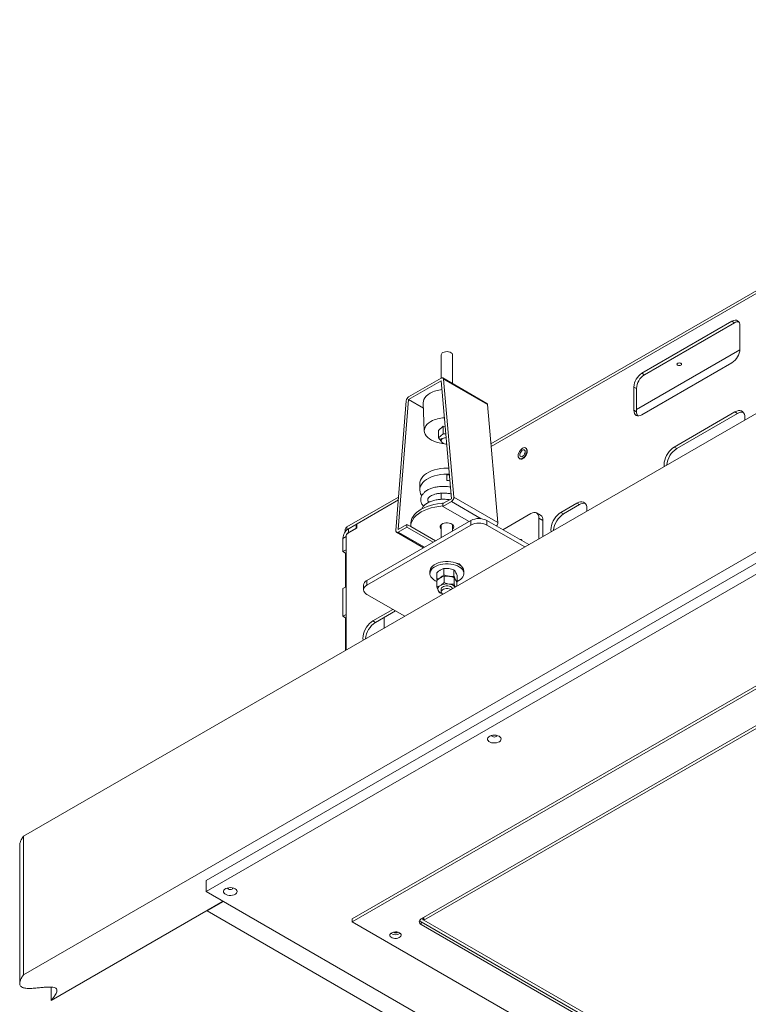
# Model space of a CAD drawing. Units: millimetres. Extents: x -323 to 9609, y -13967 to 2963.
# Drawn here: x 4770 to 5414, y -12619 to -11748 of the extents above; entities that cross this region are included whole.
import ezdxf

# ---------------------------------------------------------------- set-up
doc = ezdxf.new("R2010")
doc.units = ezdxf.units.MM

msp = doc.modelspace()

# ---------------------------------------------------------------- linework, layer by layer
at = {"color": 7, "linetype": 'Continuous', "lineweight": 18}
for p, q in [((4773.3391, -12470.08651), (6023.61116, -11748.31982)), ((5186.52814, -12123.10286), (5735.65424, -11806.09912)), ((5735.44998, -11808.66665), (5186.7324, -12125.43457)), ((4773.3391, -12592.56763), (6023.61116, -11870.80094)), ((5889.56079, -11957.98347), (4934.96663, -12509.05894)), ((5889.56079, -11967.78196), (4934.96663, -12518.85743)), ((5399.50043, -12014.85431), (5319.95092, -12060.77727)), ((5401.79924, -12016.18138), (5322.24973, -12062.10434)), ((5401.79924, -12016.18138), (5399.50043, -12014.85431)), ((5406.5715, -12039.3512), (5406.5715, -12018.93768)), ((5931.63364, -12042.2792), (5064.01362, -12543.14557)), ((5406.54928, -12040.01095), (5315.17866, -12092.75809)), ((5931.63364, -12044.72882), (5064.01362, -12545.5952)), ((5142.59364, -12044.59956), (5142.59364, -12065.04773)), ((5152.59364, -12069.9135), (5152.59364, -12044.59956)), ((5319.95092, -12097.5216), (5399.50043, -12051.59865)), ((5322.24973, -12062.10434), (5319.95092, -12060.77727)), ((5113.79781, -12081.66875), (5142.4986, -12065.10014)), ((5142.4986, -12067.54976), (5113.79781, -12084.11838)), ((5151.62221, -12171.69928), (5142.4986, -12067.54976)), ((5182.88935, -12087.40284), (5143.99848, -12064.95161)), ((5144.61016, -12066.096), (5153.73377, -12170.24552)), ((5183.50103, -12088.54722), (5144.61016, -12066.096)), ((5312.87985, -12073.02472), (5312.87985, -12093.43824)), ((5315.17866, -12074.35179), (5312.87985, -12073.02472)), ((5315.17866, -12074.35179), (5315.17866, -12094.76531)), ((5102.56265, -12199.78598), (5111.68626, -12085.10256)), ((5113.79781, -12084.11838), (5104.6742, -12198.80179)), ((5126.78207, -12091.61403), (5113.79781, -12084.11838)), ((5927.391, -12079.83437), (5124.82481, -12543.14597)), ((5126.60004, -12087.35898), (5127.64735, -12111.84027)), ((5183.50103, -12088.54722), (5192.62464, -12192.69674)), ((5315.17866, -12094.76531), (5312.87985, -12093.43824)), ((5402.15209, -12094.99804), (5348.41197, -12126.02155)), ((5404.45089, -12096.32511), (5350.71077, -12127.34862)), ((5404.45089, -12096.32511), (5402.15209, -12094.99804)), ((5144.23144, -12107.6821), (5140.1012, -12111.29992)), ((5140.1012, -12117.83225), (5140.1012, -12111.29992)), ((5144.23144, -12114.21442), (5144.23144, -12107.6821)), ((5146.01959, -12107.74319), (5144.23144, -12107.6821)), ((5144.23144, -12114.21442), (5140.1012, -12117.83225)), ((5140.1012, -12117.83225), (5142.60305, -12120.71478)), ((5142.59364, -12118.08823), (5142.59364, -12120.53785)), ((5146.59355, -12114.29513), (5144.23144, -12114.21442)), ((5217.86356, -12127.21842), (5217.14001, -12126.80073)), ((5350.71077, -12127.34862), (5348.41197, -12126.02155)), ((5211.69046, -12136.24066), (5212.41401, -12136.65835)), ((5147.59369, -12153.9946), (5147.59371, -12150.54292)), ((5149.77887, -12150.65677), (5147.59371, -12150.54292)), ((5123.59364, -12158.507), (5123.59364, -12163.81452)), ((5059.2053, -12196.60478), (5104.91499, -12170.21713)), ((5059.2053, -12199.0544), (5104.71073, -12172.78467)), ((5104.71073, -12172.78467), (5068.04413, -12193.95185)), ((5142.59364, -12166.84729), (5142.59364, -12172.30797)), ((5144.05811, -12176.06595), (5151.62221, -12171.69928)), ((5151.62221, -12174.1489), (5144.05811, -12178.51557)), ((5177.98778, -12189.36942), (5151.62221, -12174.1489)), ((5192.62464, -12192.69674), (5153.73377, -12170.24552)), ((5144.05811, -12178.51557), (5144.05811, -12176.06595)), ((5167.18512, -12191.86651), (5144.05811, -12178.51557)), ((5262.53385, -12175.59793), (5248.39172, -12183.76201)), ((5264.83266, -12176.925), (5250.69052, -12185.08908)), ((5264.83266, -12176.925), (5262.53385, -12175.59793)), ((5168.80685, -12190.93031), (5076.88297, -12243.99683)), ((5168.80685, -12195.01301), (5168.80685, -12190.93031)), ((5182.94898, -12190.93031), (5182.94898, -12195.01301)), ((5219.92661, -12212.27703), (5182.94898, -12190.93031)), ((5221.83986, -12184.80127), (5197.08595, -12199.0914)), ((5230.37498, -12186.34721), (5226.83945, -12184.30619)), ((5228.91092, -12207.0905), (5228.91092, -12188.88464)), ((5232.44646, -12190.92566), (5228.91092, -12188.88464)), ((5232.44646, -12205.04948), (5232.44646, -12190.92566)), ((5250.69052, -12185.08908), (5248.39172, -12183.76201)), ((5057.74083, -12198.6458), (5057.74083, -12200.96588)), ((5059.2053, -12196.60478), (5059.2053, -12199.0544)), ((5068.04413, -12197.62628), (5060.26596, -12202.11653)), ((5067.33702, -12194.36005), (5060.61951, -12198.23799)), ((5067.33702, -12197.62622), (5060.61951, -12201.50416)), ((5060.61951, -12201.50416), (5060.61951, -12198.23799)), ((5067.33702, -12194.36005), (5067.33702, -12197.62622)), ((5067.33702, -12194.36005), (5068.04413, -12194.76826)), ((5067.33702, -12197.62622), (5067.69063, -12197.83035)), ((5068.04413, -12193.95185), (5068.04413, -12197.62628)), ((5168.80685, -12195.01301), (5076.88297, -12248.07954)), ((5104.6742, -12198.80179), (5112.2383, -12194.43513)), ((5112.2383, -12196.88475), (5104.6742, -12201.25141)), ((5112.2383, -12194.43513), (5112.2383, -12196.88475)), ((5115.59415, -12196.37242), (5112.2383, -12194.43513)), ((5135.36532, -12210.23569), (5112.2383, -12196.88475)), ((5115.59364, -12194.02653), (5115.59364, -12196.37212)), ((5115.59415, -12196.37242), (5137.48698, -12209.01088)), ((5141.98129, -12195.25134), (5142.59364, -12195.94117)), ((5142.59364, -12194.5615), (5142.59364, -12206.06287)), ((5152.59364, -12200.28999), (5152.59364, -12194.5615)), ((5216.3905, -12214.31839), (5182.94898, -12195.01301)), ((5058.49819, -12205.17839), (5055.66976, -12206.81121)), ((5055.66976, -12218.40609), (5055.66976, -12206.81121)), ((5058.49819, -12205.17839), (5058.49819, -12305.46768)), ((5058.49819, -12216.77327), (5058.49819, -12205.17839)), ((5060.97312, -12201.70829), (5060.61951, -12201.50416)), ((5103.17432, -12201.39994), (5126.92263, -12215.10955)), ((5127.80121, -12214.60235), (5104.6742, -12201.25141)), ((5058.49819, -12216.77327), (5055.66976, -12218.40609)), ((5055.66976, -12218.40609), (5057.96857, -12219.73316)), ((5058.49819, -12219.42741), (5057.96857, -12219.73316)), ((5057.96857, -12219.73316), (5057.96857, -12249.74065)), ((5144.85697, -12239.0569), (5144.85697, -12233.36485)), ((5153.86618, -12240.23539), (5153.86618, -12234.54334)), ((5158.5538, -12229.91379), (5158.54735, -12229.91752)), ((5158.8773, -12229.71002), (5158.5538, -12229.91379)), ((5158.5538, -12229.91379), (5158.5538, -12229.9215)), ((5076.88297, -12243.99683), (5076.88297, -12248.07954)), ((5132.59364, -12235.83342), (5132.59364, -12237.87477)), ((5138.58443, -12242.97177), (5138.58443, -12237.27972)), ((5138.58443, -12242.97177), (5138.89334, -12243.74176)), ((5138.6708, -12243.93694), (5138.6708, -12249.62899)), ((5141.40206, -12241.80917), (5141.7207, -12241.59778)), ((5141.7207, -12241.59778), (5142.33933, -12241.25117)), ((5145.20278, -12240.16611), (5145.20278, -12245.85816)), ((5148.69977, -12240.15977), (5149.36157, -12240.22959)), ((5149.36157, -12240.22959), (5149.84356, -12240.30181)), ((5154.12562, -12241.54633), (5154.12562, -12247.23838)), ((5155.23452, -12243.36552), (5155.36971, -12243.64866)), ((5156.60286, -12245.32876), (5156.60286, -12239.6367)), ((5162.59364, -12237.87477), (5162.59364, -12235.83342)), ((5055.66976, -12251.06772), (5058.49819, -12249.4349)), ((5055.66976, -12275.56394), (5055.66976, -12251.06772)), ((5058.49819, -12273.93113), (5058.49819, -12249.4349)), ((5073.95403, -12248.07887), (5073.95403, -12252.16158)), ((5142.59364, -12251.59265), (5142.59364, -12254.04228)), ((5156.60286, -12245.32876), (5156.17978, -12245.72487)), ((5156.51648, -12246.69737), (5156.51648, -12248.88292)), ((5076.88297, -12256.24362), (5110.32448, -12275.54899)), ((5099.85963, -12269.50776), (5082.22162, -12279.68996)), ((5058.49819, -12273.93113), (5055.66976, -12275.56394)), ((5055.66976, -12275.56394), (5057.96857, -12276.89101)), ((5058.49819, -12276.58527), (5057.96857, -12276.89101)), ((5057.96857, -12276.89101), (5057.96857, -12305.77342)), ((5102.15843, -12270.83483), (5084.52043, -12281.01704)), ((5092.12041, -12286.05798), (5092.12041, -12276.62966)), ((5084.52043, -12281.01704), (5082.22162, -12279.68996)), ((5127.29968, -12544.16648), (5509.13734, -12323.73629)), ((4773.3391, -12470.08651), (4773.3391, -12592.56763)), ((4770.10893, -12477.68203), (4770.10893, -12600.16315)), ((4934.96663, -12518.85743), (4934.96663, -12509.05894)), ((4934.96663, -12518.85743), (5783.49477, -13008.7023)), ((4797.79197, -12615.18966), (4949.8145, -12527.42892)), ((4935.67374, -12536.00041), (4950.16805, -12527.63302)), ((4935.67374, -12535.59221), (4935.67374, -12536.00041)), ((5736.82572, -12998.49561), (4935.67374, -12536.00041)), ((5064.01362, -12543.14557), (5064.01362, -12545.5952)), ((5064.01362, -12545.5952), (5741.42192, -12936.65468)), ((5732.93664, -12896.64869), (5124.71801, -12545.53156)), ((5124.82481, -12545.5948), (5124.82481, -12548.04442)), ((5737.17928, -12899.09951), (5124.82481, -12545.5948)), ((5124.82481, -12548.04442), (5737.17928, -12901.54913)), ((5126.421, -12542.22451), (5126.421, -12543.65895)), ((5127.29968, -12541.71726), (5127.29968, -12544.16648)), ((5127.29968, -12544.16648), (5743.89679, -12900.12042)), ((4797.79197, -12603.36252), (4797.79197, -12615.18966))]:
    msp.add_line(p, q, dxfattribs=at)
at = {"color": 7, "linetype": 'Continuous', "lineweight": 18, "flags": 128}
for points in [[(5406.5715, -12018.93768), (5406.43563, -12017.42312), (5406.03325, -12016.12364), (5405.37981, -12015.08917), (5404.50043, -12014.35946), (5403.42891, -12013.96257), (5402.20642, -12013.91374), (5400.87993, -12014.21484), (5399.50043, -12014.85431)], [(5152.59364, -12044.59956), (5152.52094, -12044.10912), (5152.10902, -12043.35988), (5151.36221, -12042.70258), (5150.3359, -12042.18597), (5149.10622, -12041.84836), (5147.76435, -12041.7148), (5146.40982, -12041.79519), (5145.14309, -12042.08356), (5144.05811, -12042.55854)], [(5354.42238, -12053.735), (5354.8776, -12053.3417), (5355.03745, -12052.87778), (5354.8776, -12052.41385), (5354.42238, -12052.02055), (5353.74109, -12051.75775), (5352.93745, -12051.66547), (5352.13382, -12051.75775), (5351.45253, -12052.02055), (5350.99731, -12052.41385), (5350.83745, -12052.87778), (5350.99731, -12053.3417), (5351.45253, -12053.735), (5352.13382, -12053.9978), (5352.93745, -12054.09008), (5353.74109, -12053.9978), (5354.42238, -12053.735)], [(5142.4986, -12065.10014), (5142.88746, -12064.91716), (5143.26314, -12064.82341), (5143.6129, -12064.82204), (5143.92491, -12064.91312), (5144.18858, -12065.09354), (5144.39498, -12065.35721), (5144.53711, -12065.69518), (5144.61016, -12066.096)], [(5132.7444, -12078.48739), (5130.93322, -12079.67964), (5129.40711, -12080.99816), (5128.19217, -12082.42039), (5127.3092, -12083.92201), (5126.7733, -12085.4773), (5126.59364, -12087.05968), (5126.60004, -12087.35898)], [(5312.87985, -12093.43824), (5313.01572, -12094.95279), (5313.41811, -12096.25228), (5314.07154, -12097.28675), (5314.95092, -12098.01645), (5316.02245, -12098.41334), (5317.24494, -12098.46218), (5318.57142, -12098.16107), (5319.95092, -12097.5216)], [(5410.84039, -12102.06485), (5410.85664, -12101.95215), (5410.99092, -12100.10225), (5410.85664, -12098.40738), (5410.45787, -12096.91905), (5409.80674, -12095.68248), (5408.92303, -12094.73524), (5407.83358, -12094.10611), (5406.5715, -12093.81421), (5405.17514, -12093.86841), (5403.68693, -12094.26705), (5402.15209, -12094.99804)], [(5133.48518, -12103.41126), (5131.73059, -12104.56951), (5130.25908, -12105.85243), (5129.0969, -12107.23712), (5128.2648, -12108.69889), (5127.77762, -12110.21163), (5127.64405, -12111.74837), (5127.86649, -12113.28167), (5128.44096, -12114.78418), (5129.35721, -12116.22908), (5130.59889, -12117.59058), (5132.14384, -12118.8444), (5133.9645, -12119.96815), (5136.02836, -12120.94178), (5138.29861, -12121.74793), (5140.73473, -12122.3722), (5143.29324, -12122.80345), (5144.8969, -12122.96847)], [(5144.05811, -12118.49683), (5143.23534, -12119.12318), (5142.73581, -12119.85445), (5142.59656, -12120.6364), (5142.82792, -12121.41104), (5143.41273, -12122.12093), (5144.30763, -12122.7134), (5145.44623, -12123.14452), (5146.74409, -12123.38232), (5147.39307, -12123.42197)], [(5218.26897, -12129.29598), (5218.13765, -12128.22), (5217.75266, -12127.36896), (5217.14023, -12126.80085), (5216.3421, -12126.55439), (5215.41265, -12126.64638), (5214.41523, -12127.07054), (5213.41782, -12127.79798), (5212.48837, -12128.77911), (5211.69023, -12129.94707), (5211.0778, -12131.22227), (5210.69282, -12132.51782), (5210.5615, -12133.7454), (5210.69282, -12134.82138), (5211.0778, -12135.67242), (5211.69023, -12136.24053), (5212.48837, -12136.48699), (5213.41782, -12136.395), (5214.41523, -12135.97084), (5215.41265, -12135.24341), (5216.3421, -12134.26228), (5217.14023, -12133.09431), (5217.75266, -12131.81911), (5218.13765, -12130.52357), (5218.26897, -12129.29598)], [(5211.67369, -12136.23087), (5212.01879, -12136.48793), (5212.82424, -12136.73665), (5213.76222, -12136.64382), (5214.76879, -12136.21577), (5215.77536, -12135.48166), (5216.71333, -12134.49153), (5217.51879, -12133.31285), (5218.13684, -12132.02595), (5218.52536, -12130.71852), (5218.65788, -12129.47967)], [(5216.8194, -12130.1328), (5216.68913, -12129.30655), (5216.31246, -12128.72025), (5215.73019, -12128.43741), (5215.00542, -12128.4887), (5214.2167, -12128.86855), (5213.44949, -12129.5358), (5212.78694, -12130.41814), (5212.30084, -12131.41996), (5212.04386, -12132.4327), (5212.04386, -12133.34661), (5212.30084, -12134.06265), (5212.78694, -12134.50323), (5213.44949, -12134.62061), (5214.2167, -12134.40206), (5215.00542, -12133.87127), (5215.73019, -12133.08576), (5216.31246, -12132.13065), (5216.68913, -12131.10944), (5216.8194, -12130.1328)], [(5348.41197, -12126.02155), (5346.87712, -12127.06266), (5345.38891, -12128.38227), (5343.99255, -12129.94027), (5342.73048, -12131.68933), (5341.64103, -12133.57631), (5340.75731, -12135.54387), (5340.10618, -12137.53222), (5339.70742, -12139.48095), (5339.57313, -12141.33086), (5339.70742, -12143.02572), (5339.72367, -12143.11966)], [(5123.59364, -12158.507), (5123.73296, -12157.01634), (5124.23113, -12155.33491), (5125.08345, -12153.70157), (5126.27701, -12152.14108), (5127.7937, -12150.67709), (5129.61055, -12149.33179), (5131.69999, -12148.12558), (5134.03037, -12147.07674), (5136.56635, -12146.20117), (5139.2695, -12145.51214), (5142.09883, -12145.02011), (5145.01146, -12144.73252), (5147.96323, -12144.65374), (5149.14926, -12144.68123)], [(5125.43168, -12169.13206), (5125.35047, -12169.01784), (5124.41142, -12167.40043), (5123.82379, -12165.72866), (5123.59649, -12164.02787), (5123.73296, -12162.32385), (5124.23113, -12160.64243), (5125.08345, -12159.00909), (5126.27701, -12157.4486), (5127.7937, -12155.9846), (5129.61055, -12154.63931), (5131.69999, -12153.43309), (5134.03037, -12152.38425), (5136.56635, -12151.50869), (5139.2695, -12150.81966), (5142.09883, -12150.32762), (5145.01146, -12150.04004), (5147.96323, -12149.96125), (5149.72258, -12150.01423)], [(5147.59371, -12150.54292), (5147.59371, -12151.49729), (5147.5937, -12152.58201), (5147.5937, -12153.65216), (5147.5937, -12154.56473), (5147.5937, -12155.19779), (5147.59369, -12155.46676), (5147.59369, -12155.33569), (5147.59369, -12154.82209), (5147.59369, -12153.9946)], [(5132.42556, -12174.55159), (5132.26132, -12174.47356), (5130.81525, -12173.72111)], [(5271.22215, -12182.66474), (5271.2384, -12182.55204), (5271.37269, -12180.70214), (5271.2384, -12179.00727), (5270.83964, -12177.51894), (5270.18851, -12176.28237), (5269.30479, -12175.33513), (5268.21534, -12174.706), (5266.95327, -12174.4141), (5265.55691, -12174.4683), (5264.0687, -12174.86695), (5262.53385, -12175.59793)], [(5115.59364, -12194.02653), (5115.6375, -12193.05971), (5115.98762, -12191.13668), (5116.68402, -12189.24531), (5117.71907, -12187.40632), (5119.08144, -12185.63987), (5120.75619, -12183.9653), (5122.72497, -12182.40096), (5124.96623, -12180.964), (5127.45539, -12179.67015), (5130.16519, -12178.53359), (5133.06595, -12177.56678), (5136.12587, -12176.7803), (5139.31143, -12176.18278), (5142.58774, -12175.78075), (5144.82621, -12175.62253)], [(5115.59415, -12196.37242), (5115.81247, -12194.31947), (5116.42476, -12192.29327), (5117.42345, -12190.31892), (5118.79614, -12188.42089), (5120.52582, -12186.62273), (5122.59105, -12184.94671), (5124.96623, -12183.41362), (5127.62191, -12182.04246), (5130.52517, -12180.85023), (5133.64002, -12179.8517), (5136.92785, -12179.05926), (5140.3479, -12178.48274), (5143.85777, -12178.12926), (5144.05811, -12178.11604)], [(5143.56256, -12175.70048), (5144.26928, -12175.63979), (5144.86945, -12175.59757)], [(5228.91092, -12188.88464), (5228.77506, -12187.37008), (5228.37267, -12186.0706), (5227.71923, -12185.03613), (5226.83986, -12184.30643), (5225.76833, -12183.90953), (5224.54584, -12183.8607), (5223.21935, -12184.1618), (5221.83986, -12184.80127)], [(5248.39172, -12183.76201), (5246.85687, -12184.80312), (5245.36866, -12186.12273), (5243.9723, -12187.68073), (5242.71022, -12189.4298), (5241.62078, -12191.31677), (5240.73706, -12193.28433), (5240.08593, -12195.27268), (5239.68716, -12197.22142), (5239.55288, -12199.07132), (5239.68716, -12200.76619), (5239.70341, -12200.86013)], [(5104.6742, -12201.25141), (5104.23542, -12201.45174), (5103.81561, -12201.53745), (5103.43294, -12201.50484), (5103.10396, -12201.35532), (5102.8429, -12201.09535), (5102.66104, -12200.73617), (5102.56626, -12200.29333), (5102.56265, -12199.78598)], [(5142.59364, -12198.39079), (5141.94836, -12197.64944), (5141.62027, -12196.80211), (5141.66751, -12195.9343), (5142.08712, -12195.10054), (5142.85271, -12194.35321), (5143.9162, -12193.73927), (5145.21076, -12193.2973), (5146.65504, -12193.05507), (5148.15829, -12193.02779), (5149.62607, -12193.21719), (5150.96614, -12193.61137), (5152.09431, -12194.18554), (5152.93968, -12194.90365), (5153.44914, -12195.72056), (5153.59068, -12196.58495), (5153.35541, -12197.4425), (5152.7581, -12198.23933), (5152.59364, -12198.39079)], [(5152.59364, -12195.94117), (5152.7581, -12195.78971), (5153.206, -12195.25134)], [(5132.59364, -12235.83342), (5132.68273, -12234.89105), (5133.10667, -12233.58811), (5133.87016, -12232.33779), (5134.95533, -12231.16941), (5136.33672, -12230.11035), (5137.98197, -12229.18543), (5139.85251, -12228.41634), (5141.90449, -12227.8211), (5144.08982, -12227.41365), (5146.35728, -12227.20356), (5148.65372, -12227.19575), (5150.92531, -12227.3904), (5153.11881, -12227.78294), (5155.1828, -12228.36418), (5157.06891, -12229.12049), (5158.73293, -12230.03415)], [(5138.6708, -12244.8354), (5137.25604, -12244.14927), (5135.71805, -12243.16476), (5134.45842, -12242.05626), (5133.50667, -12240.84974), (5132.88511, -12239.5735), (5132.6083, -12238.25744), (5132.68273, -12236.9324), (5133.10667, -12235.62946), (5133.87016, -12234.37914), (5134.95533, -12233.21076), (5136.33672, -12232.1517), (5137.98197, -12231.22679), (5139.85251, -12230.45769), (5141.90449, -12229.86245), (5144.08982, -12229.45501), (5146.35728, -12229.24492), (5148.65372, -12229.2371), (5150.92531, -12229.43175), (5153.11881, -12229.82429), (5155.1828, -12230.40553), (5157.06891, -12231.16184), (5158.73293, -12232.0755), (5158.73293, -12232.0755)], [(5158.73293, -12232.0755), (5160.13585, -12233.12509), (5161.2448, -12234.286), (5162.03377, -12235.53104), (5162.48428, -12236.83101), (5162.58576, -12238.15544), (5162.33584, -12239.47329), (5161.74038, -12240.75368), (5160.81333, -12241.96659), (5159.57642, -12243.08358), (5158.05865, -12244.07849), (5156.60286, -12244.79823)], [(5076.88297, -12248.07954), (5075.63934, -12248.95434), (5074.71524, -12249.95239), (5074.14618, -12251.03535), (5073.95403, -12252.16158), (5074.14618, -12253.28781), (5074.71524, -12254.37076), (5075.63934, -12255.36882), (5076.88297, -12256.24362)], [(5152.54166, -12251.17753), (5152.35937, -12250.71946), (5151.77455, -12250.00958), (5150.87966, -12249.41711), (5149.74106, -12248.98598), (5148.4432, -12248.74818), (5147.08232, -12248.72135), (5145.75937, -12248.90746), (5144.57246, -12249.29272), (5143.60962, -12249.84856), (5142.94225, -12250.53375), (5142.61986, -12251.29747), (5142.59364, -12251.59265)], [(5144.05092, -12256.07914), (5143.82508, -12255.93925), (5143.07827, -12255.28195), (5142.66635, -12254.53271), (5142.61986, -12253.7471), (5142.94225, -12252.98337), (5143.60962, -12252.29818), (5144.57246, -12251.74235), (5145.75937, -12251.35708), (5147.08232, -12251.17097), (5148.4432, -12251.19781), (5149.74106, -12251.43561), (5150.87966, -12251.86673), (5151.12197, -12251.9971)], [(5082.22162, -12279.68996), (5080.68677, -12280.73108), (5079.19856, -12282.05068), (5077.8022, -12283.60869), (5076.54013, -12285.35775), (5075.45068, -12287.24473), (5074.56697, -12289.21228), (5073.91583, -12291.20064), (5073.51707, -12293.14937), (5073.38279, -12294.99928), (5073.51707, -12296.69414), (5073.53332, -12296.78808)], [(5193.76772, -12381.70087), (5192.57932, -12381.16872), (5191.19902, -12380.8239), (5189.71354, -12380.68808), (5188.21622, -12380.76979), (5186.80113, -12381.06389), (5185.5572, -12381.55191), (5184.56259, -12382.20319), (5183.87979, -12382.9768), (5183.5517, -12383.82413), (5183.59895, -12384.69194), (5184.01855, -12385.52571), (5184.78415, -12386.27304), (5185.84763, -12386.88697), (5187.14219, -12387.32894), (5188.58647, -12387.57118), (5190.08973, -12387.59845), (5191.5575, -12387.40905), (5192.89758, -12387.01487), (5194.02574, -12386.4407), (5194.87112, -12385.72259), (5195.38058, -12384.90568), (5195.52212, -12384.0413), (5195.28684, -12383.18375), (5194.68953, -12382.38691), (5193.76772, -12381.70087)], [(5187.29065, -12380.93551), (5187.27508, -12381.08807), (5187.44635, -12381.58513), (5187.93409, -12382.00653), (5188.66404, -12382.28809), (5189.52508, -12382.38696), (5190.38611, -12382.28809), (5191.11607, -12382.00653), (5191.6038, -12381.58513), (5191.77508, -12381.08807), (5191.7595, -12380.93551)], [(4960.42248, -12516.40821), (4959.23409, -12515.87606), (4957.85378, -12515.53124), (4956.3683, -12515.39542), (4954.87098, -12515.47712), (4953.4559, -12515.77123), (4952.21197, -12516.25925), (4951.21735, -12516.91053), (4950.53455, -12517.68414), (4950.20647, -12518.53147), (4950.25371, -12519.39928), (4950.67331, -12520.23304), (4951.43891, -12520.98037), (4952.5024, -12521.59431), (4953.79695, -12522.03628), (4955.24123, -12522.27851), (4956.74449, -12522.30579), (4958.21227, -12522.11639), (4959.55234, -12521.72221), (4960.6805, -12521.14804), (4961.52588, -12520.42993), (4962.03534, -12519.61302), (4962.17688, -12518.74863), (4961.9416, -12517.89108), (4961.34429, -12517.09425), (4960.42248, -12516.40821)], [(4953.94541, -12515.64285), (4953.92984, -12515.7954), (4954.10111, -12516.29247), (4954.58885, -12516.71386), (4955.3188, -12516.99543), (4956.17984, -12517.0943), (4957.04088, -12516.99543), (4957.77083, -12516.71386), (4958.25857, -12516.29247), (4958.42984, -12515.7954), (4958.41427, -12515.64285)], [(5105.73292, -12555.39209), (5104.64794, -12554.91712), (5103.38121, -12554.62875), (5102.02668, -12554.54836), (5100.68482, -12554.68192), (5099.45513, -12555.01953), (5098.42882, -12555.53614), (5097.68201, -12556.19344), (5097.27009, -12556.94268), (5097.2236, -12557.72829), (5097.546, -12558.49202), (5098.21336, -12559.17721), (5099.17621, -12559.73304), (5100.36312, -12560.11831), (5101.68607, -12560.30442), (5103.04694, -12560.27758), (5104.34481, -12560.03978), (5105.48341, -12559.60866), (5106.3783, -12559.01619), (5106.96311, -12558.3063), (5107.19447, -12557.53166), (5107.05522, -12556.74971), (5106.55569, -12556.01844), (5105.73292, -12555.39209)]]:
    msp.add_lwpolyline(points, dxfattribs=at)
at = {"color": 7, "linetype": 'Continuous', "lineweight": 18}
for centre, radius, start, end in [((5405.01447, -12021.16014), 5.9267, 85.14996918, 122.85393521), ((5145.07386, -12044.83326), 2.4912, 114.06265277, 174.61720628), ((5391.21934, -12038.65259), 15.36805, 302.60547834, 357.39452151), ((5328.23201, -12073.72332), 15.36805, 122.60547834, 177.39452151), ((5330.53082, -12075.0504), 15.36805, 122.60547834, 177.39452151), ((5146.22438, -12103.13576), 28.09362, 96.24257403, 118.67387533), ((5116.32612, -12085.58962), 4.66536, 122.81529539, 174.00747135), ((5182.11538, -12088.55219), 1.38566, 0.20546693, 56.04366389), ((5321.09905, -12095.06077), 5.92776, 177.14297675, 214.85293386), ((5408.35369, -12102.17199), 7.02978, 81.07416328, 123.72322383), ((5146.76357, -12128.16805), 28.09295, 92.88221515, 118.20703005), ((5147.38021, -12124.69809), 7.03505, 93.99504063, 118.17857976), ((5216.18127, -12129.11108), 2.50388, 351.53486116, 67.90350395), ((5361.12531, -12143.60493), 19.30622, 122.64547119, 174.82822545), ((5149.20232, -12170.31703), 4.53202, 302.27314192, 0.90407451), ((5268.73546, -12182.77188), 7.02978, 81.07416374, 123.72322379), ((5175.87792, -12204.57742), 15.37022, 62.60967224, 117.39032776), ((5227.54644, -12190.38479), 4.92978, 353.70115251, 54.9866671), ((5261.10505, -12201.34539), 19.30622, 122.64547119, 174.82822545), ((5066.41627, -12207.30023), 10.75763, 122.60547834, 177.39452151), ((5060.24312, -12198.89533), 2.5147, 114.37465829, 174.30520075), ((5060.28063, -12201.38924), 2.57057, 114.72888246, 170.34065515), ((5175.87792, -12208.66012), 15.37022, 62.60967224, 117.39032776), ((5188.15248, -12192.78601), 4.47305, 317.15793384, 1.14350635), ((5063.10384, -12205.38797), 4.61041, 122.60547834, 177.39452151), ((5062.33623, -12205.35304), 3.84201, 122.60547834, 177.39452151), ((5212.45588, -12209.21998), 1.62036, 12.15828754, 107.84708899), ((5155.78147, -12233.68587), 5.01548, 32.94881079, 87.05656575), ((5155.48042, -12236.38415), 7.13452, 4.42721754, 62.8781608), ((5078.9586, -12248.57794), 5.02939, 114.37465829, 174.30520075), ((5143.18242, -12251.61618), 3.51712, 110.7420752, 199.46100191), ((5144.98464, -12249.80769), 5.92284, 210.21074482, 252.95460631), ((5147.58006, -12259.23395), 12.28037, 80.22890302, 117.35717484), ((5149.04582, -12254.96755), 7.8602, 41.25557016, 85.48773979), ((5094.92123, -12297.26501), 19.2918, 122.62449282, 174.84920382), ((5125.75437, -12545.5952), 2.61969, 110.7834208, 249.2165792), ((5126.61354, -12542.21546), 3.82355, 214.30469895, 242.10708754), ((5102.19739, -12549.93986), 7.16512, 234.87257186, 305.12742814), ((5102.19739, -12552.50521), 3.01859, 228.98558661, 311.01441339)]:
    msp.add_arc(centre, radius, start, end, dxfattribs=at)
msp.add_ellipse((5129.421, -12545.39109), major_axis=(3, -1.73214), ratio=0.000070373, start_param=3.14163329, end_param=3.927031454, dxfattribs=at)
for points, knots in [([(5147.58888, -12155.47144), (5147.60336, -12155.47286), (5148.49019, -12155.56), (5149.3703, -12155.71904), (5150.23603, -12155.87549)], [0, 0, 0, 0, 0.016327725, 1, 1, 1, 1]), ([(5150.71506, -12161.3438), (5150.22584, -12161.24966), (5148.35495, -12160.88963), (5145.02529, -12160.71872), (5140.90499, -12160.86168), (5137.00752, -12161.48616), (5133.43663, -12162.5331), (5130.30739, -12164.00093), (5127.86349, -12165.76213), (5126.04077, -12167.78916), (5124.84619, -12170.14275), (5124.46038, -12172.60717), (5124.81652, -12174.77767), (5125.60443, -12176.53982), (5126.25914, -12177.63499), (5126.85266, -12178.21375), (5126.97461, -12178.33267)], [0, 0, 0, 0, 0.031395311, 0.120061138, 0.2085152, 0.296428764, 0.384940862, 0.474691374, 0.563227412, 0.640793771, 0.719826957, 0.802607152, 0.879602391, 0.926925292, 0.984985321, 1, 1, 1, 1]), ([(5149.98565, -12172.64405), (5149.7402, -12172.59807), (5148.11189, -12172.29301), (5145.02825, -12172.15681), (5140.90939, -12172.29118), (5137.01072, -12172.91726), (5133.44137, -12173.96379), (5130.30449, -12175.42926), (5127.88498, -12177.19792), (5126.18934, -12178.97828), (5125.61874, -12180.25794), (5125.38975, -12180.77148)], [0, 0, 0, 0, 0.023242317, 0.154186055, 0.284817762, 0.414650162, 0.545368014, 0.677912912, 0.80866588, 0.923217165, 1, 1, 1, 1]), ([(5131.86931, -12174.8075), (5131.5993, -12174.54124), (5130.96326, -12173.91403), (5130.63283, -12173.15769), (5130.55889, -12172.40776), (5130.72814, -12171.83056), (5131.04063, -12171.25085), (5131.55858, -12170.60049), (5132.50269, -12169.76987), (5133.85059, -12168.93588), (5135.77047, -12168.09562), (5138.03927, -12167.4061), (5140.90024, -12166.89678), (5144.18253, -12166.68011), (5147.56316, -12166.86083), (5149.96957, -12167.16092), (5151.13439, -12167.47036), (5151.25455, -12167.50228)], [0, 0, 0, 0, 0.062845049, 0.148037509, 0.228114667, 0.28938032, 0.330989573, 0.383058607, 0.44498276, 0.524218762, 0.584142501, 0.656978915, 0.739423837, 0.823799443, 0.909604335, 0.990675325, 1, 1, 1, 1]), ([(5141.7207, -12234.73884), (5141.43553, -12234.92548), (5140.37395, -12235.62028), (5139.34036, -12236.57874), (5138.58443, -12237.27972)], [0, 0, 0, 0, 0.268633605, 1, 1, 1, 1]), ([(5144.85697, -12233.36485), (5144.59367, -12233.4411), (5143.57137, -12233.73718), (5142.50926, -12234.31204), (5141.7207, -12234.73884)], [0, 0, 0, 0, 0.257551345, 1, 1, 1, 1]), ([(5149.36157, -12233.37065), (5149.25481, -12233.35738), (5148.44622, -12233.25688), (5146.92168, -12233.18488), (5145.5494, -12233.30449), (5144.85697, -12233.36485)], [0, 0, 0, 0, 0.070085768, 0.530782234, 1, 1, 1, 1]), ([(5153.86618, -12234.54334), (5153.13461, -12234.28457), (5151.65806, -12233.76229), (5150.13169, -12233.50199), (5149.36157, -12233.37065)], [0, 0, 0, 0, 0.495457963, 1, 1, 1, 1]), ([(5155.23452, -12236.50658), (5155.20209, -12236.44691), (5154.95647, -12235.99506), (5154.49336, -12235.26058), (5154.07652, -12234.78387), (5153.86618, -12234.54334)], [0, 0, 0, 0, 0.070085768, 0.530782234, 1, 1, 1, 1]), ([(5141.7207, -12241.59778), (5141.43553, -12241.76711), (5140.37395, -12242.39743), (5139.34036, -12242.72916), (5138.58443, -12242.97177)], [0, 0, 0, 0, 0.268633605, 1, 1, 1, 1]), ([(5138.6708, -12243.93694), (5138.94499, -12243.69058), (5140.00957, -12242.73403), (5141.11561, -12242.00749), (5141.93679, -12241.46808)], [0, 0, 0, 0, 0.257551345, 1, 1, 1, 1]), ([(5144.85697, -12239.0569), (5144.59367, -12239.30931), (5143.57137, -12240.28933), (5142.50926, -12241.04026), (5141.7207, -12241.59778)], [0, 0, 0, 0, 0.257551345, 1, 1, 1, 1]), ([(5141.93679, -12241.46808), (5142.23376, -12241.3053), (5143.33924, -12240.69936), (5144.41558, -12240.39136), (5145.20278, -12240.16611)], [0, 0, 0, 0, 0.268633605, 1, 1, 1, 1]), ([(5149.36157, -12240.22959), (5149.25481, -12240.21493), (5148.44622, -12240.10388), (5146.92168, -12239.77703), (5145.5494, -12239.29841), (5144.85697, -12239.0569)], [0, 0, 0, 0, 0.0700857678, 0.530782234, 1, 1, 1, 1]), ([(5145.20278, -12240.16611), (5145.92733, -12240.11511), (5147.38972, -12240.01219), (5148.90146, -12240.18539), (5149.6642, -12240.27277)], [0, 0, 0, 0, 0.495457963, 1, 1, 1, 1]), ([(5153.86618, -12240.23539), (5153.13461, -12240.30277), (5151.65806, -12240.43876), (5150.13169, -12240.29973), (5149.36157, -12240.22959)], [0, 0, 0, 0, 0.495457963, 1, 1, 1, 1]), ([(5149.6642, -12240.27277), (5149.76994, -12240.28983), (5150.57077, -12240.41898), (5152.0807, -12240.77996), (5153.43983, -12241.28932), (5154.12562, -12241.54633)], [0, 0, 0, 0, 0.070085768, 0.530782234, 1, 1, 1, 1]), ([(5155.23452, -12243.36552), (5155.20209, -12243.30446), (5154.95647, -12242.84206), (5154.49336, -12241.85273), (5154.07652, -12240.77779), (5153.86618, -12240.23539)], [0, 0, 0, 0, 0.070085768, 0.530782234, 1, 1, 1, 1]), ([(5154.12562, -12241.54633), (5154.31976, -12241.80153), (5154.71161, -12242.31662), (5155.11668, -12243.12868), (5155.32105, -12243.53841)], [0, 0, 0, 0, 0.495457963, 1, 1, 1, 1]), ([(5156.60286, -12239.6367), (5156.38063, -12239.06004), (5155.93211, -12237.89614), (5155.46845, -12236.97256), (5155.23452, -12236.50658)], [0, 0, 0, 0, 0.495457963, 1, 1, 1, 1]), ([(5156.60286, -12245.32876), (5156.38063, -12245.07824), (5155.93211, -12244.5726), (5155.46845, -12243.77031), (5155.23452, -12243.36552)], [0, 0, 0, 0, 0.495457963, 1, 1, 1, 1]), ([(5155.32105, -12243.53841), (5155.34938, -12243.60015), (5155.56397, -12244.06773), (5155.96855, -12245.06682), (5156.33273, -12246.15055), (5156.51648, -12246.69737)], [0, 0, 0, 0, 0.070085768, 0.530782234, 1, 1, 1, 1]), ([(5138.6708, -12249.62899), (5138.94499, -12249.55878), (5140.00957, -12249.28618), (5141.11561, -12248.73572), (5141.93679, -12248.32702)], [0, 0, 0, 0, 0.257551345, 1, 1, 1, 1]), ([(5139.86624, -12252.78796), (5139.8379, -12252.72622), (5139.62332, -12252.25863), (5139.21874, -12251.25954), (5138.85456, -12250.17582), (5138.6708, -12249.62899)], [0, 0, 0, 0, 0.070085768, 0.530782234, 1, 1, 1, 1]), ([(5141.06167, -12254.78004), (5140.86753, -12254.52483), (5140.47568, -12254.00974), (5140.07061, -12253.19768), (5139.86624, -12252.78796)], [0, 0, 0, 0, 0.495457963, 1, 1, 1, 1]), ([(5141.93679, -12248.32702), (5142.23376, -12248.14692), (5143.33924, -12247.4765), (5144.41558, -12246.54178), (5145.20278, -12245.85816)], [0, 0, 0, 0, 0.268633605, 1, 1, 1, 1]), ([(5145.20278, -12245.85816), (5145.92733, -12246.13331), (5147.38972, -12246.68865), (5148.90146, -12246.98314), (5149.6642, -12247.13172)], [0, 0, 0, 0, 0.495457963, 1, 1, 1, 1]), ([(5149.6642, -12247.13172), (5149.76994, -12247.14738), (5150.57077, -12247.26598), (5152.0807, -12247.37211), (5153.43983, -12247.28323), (5154.12562, -12247.23838)], [0, 0, 0, 0, 0.0700857678, 0.530782234, 1, 1, 1, 1]), ([(5154.12562, -12247.23838), (5154.31944, -12247.82552), (5154.62153, -12248.74063), (5154.93383, -12249.4704), (5155.04576, -12249.73195)], [0, 0, 0, 0, 0.641608354, 1, 1, 1, 1]), ([(5143.49395, -12255.59345), (5143.37261, -12255.56552), (5142.54559, -12255.37517), (5141.74489, -12255.05405), (5141.06167, -12254.78004)], [0, 0, 0, 0, 0.146720376, 1, 1, 1, 1]), ([(4770.14393, -12477.68082), (4770.13299, -12477.59162), (4770.05057, -12476.91959), (4770.49861, -12475.38711), (4771.49924, -12472.92824), (4772.68142, -12471.10232), (4773.3391, -12470.08651)], [0, 0, 0, 0, 0.034117442, 0.257059318, 0.586680732, 1, 1, 1, 1]), ([(4797.79197, -12615.18966), (4798.46622, -12614.4044), (4799.70912, -12612.95686), (4801.20632, -12610.90052), (4802.24973, -12609.14509), (4802.86232, -12607.66409), (4803.07627, -12606.43301), (4802.91408, -12605.42528), (4802.38209, -12604.62192), (4801.29319, -12603.8837), (4799.34611, -12603.38615), (4796.68462, -12603.24858), (4793.41809, -12603.37238), (4789.64922, -12603.70685), (4785.35384, -12604.14603), (4780.97689, -12604.51096), (4777.3246, -12604.57302), (4774.73147, -12604.29825), (4773.08331, -12603.91112), (4771.71177, -12603.28681), (4770.7144, -12602.39307), (4770.1549, -12601.22828), (4770.0479, -12599.77914), (4770.45027, -12597.86933), (4771.51735, -12595.40895), (4772.6879, -12593.5833), (4773.3391, -12592.56763)], [0, 0, 0, 0, 0.064466308, 0.118835923, 0.163980605, 0.200866468, 0.23061938, 0.254631092, 0.274680206, 0.292894942, 0.324531694, 0.361920228, 0.405670879, 0.463274368, 0.523798811, 0.590917371, 0.651160366, 0.677801707, 0.702368361, 0.726003082, 0.750792227, 0.779230303, 0.81390058, 0.856855444, 0.920364567, 1, 1, 1, 1])]:
    msp.add_open_spline(points, degree=3, knots=knots, dxfattribs=at)

doc.saveas('drawing.dxf')
